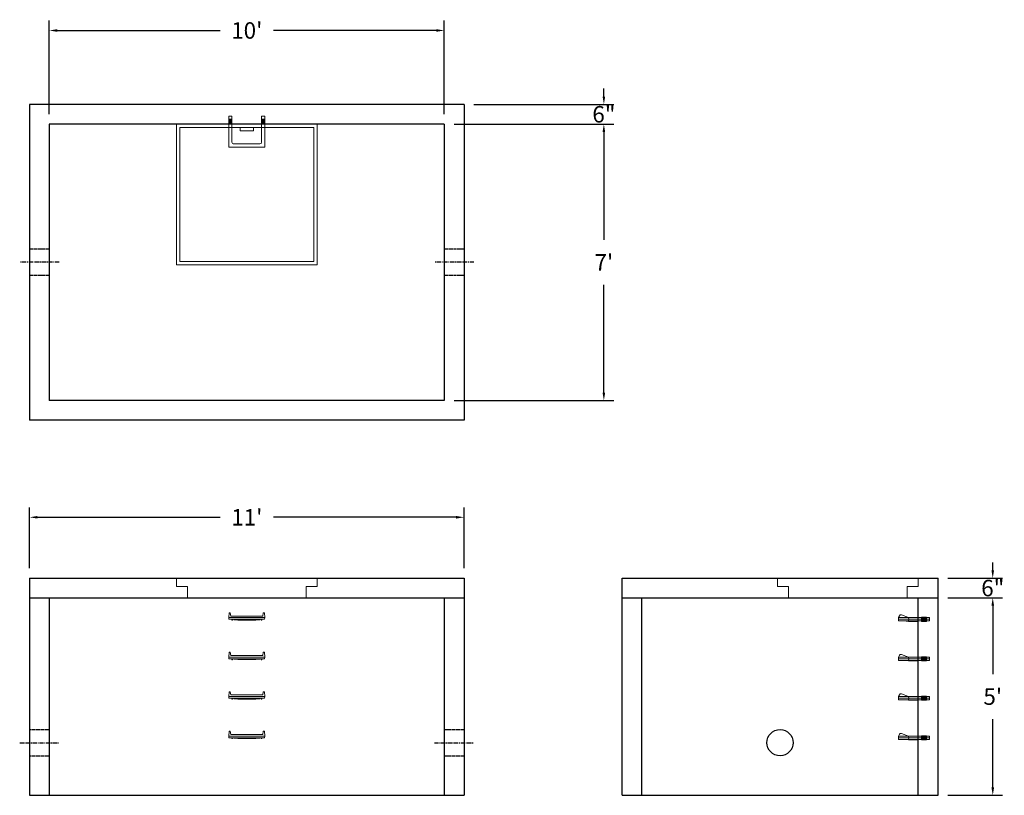
# Model space of a CAD drawing. Units: inches. Extents: x 15 to 314, y 8 to 244.
import ezdxf

# ---------------------------------------------------------------- set-up
doc = ezdxf.new("R2010")
doc.units = ezdxf.units.IN
doc.header["$MEASUREMENT"] = 0
doc.linetypes.add('CENTER', pattern=[2, 1.25, -0.25, 0.25, -0.25])
doc.linetypes.add('HIDDEN', pattern=[0.375, 0.25, -0.125])
doc.layers.add('center', color=5, linetype='CENTER')
doc.layers.add('hidden', color=1, linetype='Continuous')
doc.layers.add('DIMENSION', color=7, linetype='Continuous', lineweight=0)
doc.layers.add('HATCH', color=72, linetype='Continuous', lineweight=0)
doc.styles.add('SURESPEC', font='times.ttf', dxfattribs={"height": 5})
doc.dimstyles.new('SURESPEC', dxfattribs={"dimscale": 48, "dimtxt": 5, "dimasz": 0.05, "dimexe": 0.0625, "dimexo": 0.0625, "dimgap": 0.09, "dimtad": 0, "dimtih": 1, "dimtoh": 1, "dimdec": 4, "dimzin": 0, "dimdsep": 46, "dimlunit": 4, "dimtxsty": 'SURESPEC', "dimcen": 0.09375, "dimadec": 0, "dimazin": 0, "dimtfac": 1, "dimtdec": 4, "dimtofl": 0, "dimtmove": 0, "dimatfit": 3, "dimfxl": 0, "dimtolj": 1, "dimtzin": 0, "dimarcsym": 0})

# ---------------------------------------------------------------- blocks, each defined once
blk = doc.blocks.new('MANHOLE STEP-10-TOP VIEW')
at = {"layer": 'DIMENSION'}
for p, q in [((0, 11), (0, 10)), ((0, 11), (9.375, 11)), ((0, 10), (7.875, 10)), ((0.875, 11), (0.875, 10)), ((1.125, 11), (1.125, 10)), ((1.375, 11), (1.375, 10)), ((1.625, 11), (1.625, 10)), ((1.875, 11), (1.875, 10)), ((2.125, 11), (2.125, 10)), ((2.375, 11), (2.375, 10)), ((3.375, 11), (3.375, 10)), ((8.375, 9.5), (8.375, 1.5)), ((9.375, 11), (9.375, 0)), ((0, 1), (0, 0)), ((0, 1), (7.875, 1)), ((0, 0), (9.375, 0)), ((0.875, 1), (0.875, 0)), ((1.125, 1), (1.125, 0)), ((1.375, 1), (1.375, 0)), ((1.625, 1), (1.625, 0)), ((1.875, 1), (1.875, 0)), ((2.125, 1), (2.125, 0)), ((2.375, 1), (2.375, 0)), ((3.375, 1), (3.375, 0))]:
    blk.add_line(p, q, dxfattribs=at)
for centre, start, end in [((7.875, 9.5), 0, 90), ((7.875, 1.5), 270, 0)]:
    blk.add_arc(centre, 0.5, start, end, dxfattribs=at)
blk = doc.blocks.new('*D6')
at = {"layer": 'Defpoints', "color": 0}
for p in [(294.05, 74.32), (310.69, 74.32), (294.05, 68.32)]:
    blk.add_point(p, dxfattribs=at)
at = {"layer": 'DIMENSION', "color": 0, "lineweight": -2}
for p, q in [((310.69, 76.72), (310.69, 79.12)), ((297.05, 74.32), (313.69, 74.32)), ((297.05, 68.32), (313.69, 68.32)), ((310.69, 65.92), (310.69, 63.52))]:
    blk.add_line(p, q, dxfattribs=at)
at = {"layer": 'DIMENSION', "color": 0}
for points in [[(310.29, 76.72), (311.09, 76.72), (310.69, 74.32)], [(310.29, 65.92), (311.09, 65.92), (310.69, 68.32)]]:
    blk.add_solid(points, dxfattribs=at)
at = {"layer": 'DIMENSION', "color": 0, "insert": (310.69, 71.32), "char_height": 5, "attachment_point": 5, "style": 'SURESPEC'}
blk.add_mtext('\\A1;6"', dxfattribs=at)
blk = doc.blocks.new('*D7')
at = {"layer": 'Defpoints', "color": 0}
for p in [(294.05, 68.32), (310.69, 68.32), (294.05, 8.32)]:
    blk.add_point(p, dxfattribs=at)
at = {"layer": 'DIMENSION', "color": 0, "lineweight": -2}
for p, q in [((297.05, 68.32), (313.69, 68.32)), ((310.69, 65.92), (310.69, 45.19)), ((310.69, 10.72), (310.69, 31.46)), ((297.05, 8.32), (313.69, 8.32))]:
    blk.add_line(p, q, dxfattribs=at)
at = {"layer": 'DIMENSION', "color": 0}
for points in [[(310.29, 65.92), (311.09, 65.92), (310.69, 68.32)], [(310.29, 10.72), (311.09, 10.72), (310.69, 8.32)]]:
    blk.add_solid(points, dxfattribs=at)
at = {"layer": 'DIMENSION', "color": 0, "insert": (310.69, 38.32), "char_height": 5, "attachment_point": 5, "style": 'SURESPEC'}
blk.add_mtext("\\A1;5'", dxfattribs=at)
blk = doc.blocks.new('*D8')
at = {"layer": 'Defpoints', "color": 0}
for p in [(150.05, 92.83), (18.05, 74.32), (150.05, 74.32)]:
    blk.add_point(p, dxfattribs=at)
at = {"layer": 'DIMENSION', "color": 0, "lineweight": -2}
for p, q in [((18.05, 77.32), (18.05, 95.83)), ((150.05, 77.32), (150.05, 95.83)), ((20.45, 92.83), (75.97, 92.83)), ((147.65, 92.83), (92.14, 92.83))]:
    blk.add_line(p, q, dxfattribs=at)
at = {"layer": 'DIMENSION', "color": 0}
for points in [[(20.45, 93.23), (20.45, 92.43), (18.05, 92.83)], [(147.65, 93.23), (147.65, 92.43), (150.05, 92.83)]]:
    blk.add_solid(points, dxfattribs=at)
at = {"layer": 'DIMENSION', "color": 0, "insert": (84.05, 92.83), "char_height": 5, "attachment_point": 5, "style": 'SURESPEC'}
blk.add_mtext("\\A1;11'", dxfattribs=at)
blk = doc.blocks.new('*D9')
at = {"layer": 'Defpoints', "color": 0}
for p in [(144.05, 212.32), (144.05, 128.32), (192.54, 128.32)]:
    blk.add_point(p, dxfattribs=at)
at = {"layer": 'DIMENSION', "color": 0, "lineweight": -2}
for p, q in [((147.05, 212.32), (195.54, 212.32)), ((192.54, 209.92), (192.54, 177.19)), ((192.54, 130.72), (192.54, 163.45)), ((147.05, 128.32), (195.54, 128.32))]:
    blk.add_line(p, q, dxfattribs=at)
at = {"layer": 'DIMENSION', "color": 0}
for points in [[(192.14, 209.92), (192.94, 209.92), (192.54, 212.32)], [(192.14, 130.72), (192.94, 130.72), (192.54, 128.32)]]:
    blk.add_solid(points, dxfattribs=at)
at = {"layer": 'DIMENSION', "color": 0, "insert": (192.54, 170.32), "char_height": 5, "attachment_point": 5, "style": 'SURESPEC'}
blk.add_mtext("\\A1;7'", dxfattribs=at)
blk = doc.blocks.new('*D10')
at = {"layer": 'Defpoints', "color": 0}
for p in [(144.05, 240.79), (24.05, 212.32), (144.05, 212.32)]:
    blk.add_point(p, dxfattribs=at)
at = {"layer": 'DIMENSION', "color": 0, "lineweight": -2}
for p, q in [((24.05, 215.32), (24.05, 243.79)), ((144.05, 215.32), (144.05, 243.79)), ((26.45, 240.79), (75.97, 240.79)), ((141.65, 240.79), (92.14, 240.79))]:
    blk.add_line(p, q, dxfattribs=at)
at = {"layer": 'DIMENSION', "color": 0}
for points in [[(26.45, 241.19), (26.45, 240.39), (24.05, 240.79)], [(141.65, 241.19), (141.65, 240.39), (144.05, 240.79)]]:
    blk.add_solid(points, dxfattribs=at)
at = {"layer": 'DIMENSION', "color": 0, "insert": (84.05, 240.79), "char_height": 5, "attachment_point": 5, "style": 'SURESPEC'}
blk.add_mtext("\\A1;10'", dxfattribs=at)
blk = doc.blocks.new('MANHOLE STEP-10-SIDE VIEW')
at = {"layer": 'DIMENSION'}
for p, q in [((-3.38, 1), (-3.38, 0)), ((-3.38, 1), (6, 1)), ((-3.38, 0.5), (6, 0.5)), ((-3.38, 0), (6, 0)), ((-2.5, 1.12), (-1, 1.12)), ((-2.5, 1.12), (-2.5, -0.13)), ((-2.25, 1.12), (-2.25, -0.13)), ((-2, 1.12), (-2, -0.13)), ((-1.75, 1.12), (-1.75, -0.13)), ((-1.5, 1.12), (-1.5, -0.13)), ((-1.25, 1.12), (-1.25, -0.13)), ((-1, 1.12), (-1, -0.13)), ((0, 1), (0, -0.13)), ((3, 1), (2.83, 0.51)), ((2.83, 0.51), (3, 0)), ((3, 1), (5.1, 1.83)), ((3, -0.13), (4.5, 0)), ((6, 1), (5.74, 1.57)), ((6, 0), (6, 1)), ((-2.5, -0.13), (-1, -0.13)), ((0, -0.13), (3, -0.13))]:
    blk.add_line(p, q, dxfattribs=at)
blk.add_arc((5.29, 1.36), 0.5, 24.5278, 111.4613, dxfattribs=at)
blk = doc.blocks.new('HATCH-36 X 36-SIDE VIEW')
for p, q in [((0, -2.5), (0, 0)), ((0, 0), (42.75, 0)), ((42.75, 0), (42.75, -2.5)), ((0, -2.5), (3.375, -2.5)), ((3.375, -6), (3.375, -2.5)), ((39.375, -2.5), (42.75, -2.5)), ((39.375, -2.5), (39.375, -6)), ((39.375, -6), (3.375, -6))]:
    blk.add_line(p, q)
blk = doc.blocks.new('MANHOLE STEP-10-FRONT VIEW')
at = {"layer": 'DIMENSION'}
for p, q in [((-5.5, -0.5), (-5.34, 1)), ((-5.01, 1), (-5.34, 1)), ((-5.01, 1), (-4.83, 0)), ((0, 0), (-4.83, 0)), ((0, 0), (4.83, 0)), ((5.01, 1), (4.83, 0)), ((5.01, 1), (5.34, 1)), ((5.5, -0.5), (5.34, 1)), ((-5.5, -0.5), (-5.41, -1)), ((0, -0.5), (-5.5, -0.5)), ((0, -1), (-5.41, -1)), ((-4.59, -1), (-4.59, -1.28)), ((-4.59, -1.28), (-4.39, -1.28)), ((-4.39, -1.28), (-4.39, -1)), ((-3.91, -1), (-3.91, -1.15)), ((-3.91, -1.15), (-2.76, -1.24)), ((-2.76, -1.24), (0, -1.24)), ((0, -0.5), (5.5, -0.5)), ((0, -1), (5.41, -1)), ((2.76, -1.24), (0, -1.24)), ((3.91, -1.15), (2.76, -1.24)), ((3.91, -1), (3.91, -1.15)), ((4.39, -1.28), (4.39, -1)), ((4.59, -1.28), (4.39, -1.28)), ((4.59, -1), (4.59, -1.28)), ((5.5, -0.5), (5.41, -1))]:
    blk.add_line(p, q, dxfattribs=at)
blk = doc.blocks.new('*D13')
at = {"layer": 'Defpoints', "color": 0}
for p in [(150.05, 218.32), (192.54, 218.32), (144.05, 212.32)]:
    blk.add_point(p, dxfattribs=at)
at = {"layer": 'DIMENSION', "color": 0, "lineweight": -2}
for p, q in [((192.54, 220.72), (192.54, 223.12)), ((153.05, 218.32), (195.54, 218.32)), ((147.05, 212.32), (195.54, 212.32)), ((192.54, 209.92), (192.54, 207.52))]:
    blk.add_line(p, q, dxfattribs=at)
at = {"layer": 'DIMENSION', "color": 0}
for points in [[(192.14, 220.72), (192.94, 220.72), (192.54, 218.32)], [(192.14, 209.92), (192.94, 209.92), (192.54, 212.32)]]:
    blk.add_solid(points, dxfattribs=at)
at = {"layer": 'DIMENSION', "color": 0, "insert": (192.54, 215.32), "char_height": 5, "attachment_point": 5, "style": 'SURESPEC'}
blk.add_mtext('\\A1;6"', dxfattribs=at)

msp = doc.modelspace()

# ---------------------------------------------------------------- linework, layer by layer
for p, q in [((150.05379, 218.32445), (18.05379, 218.32445)), ((18.05379, 218.32445), (18.05379, 122.32445)), ((150.05379, 218.32445), (150.05379, 122.32445)), ((144.05379, 212.32445), (24.05379, 212.32445)), ((24.05379, 212.32445), (24.05379, 128.32445)), ((144.05379, 212.32445), (144.05379, 128.32445)), ((144.05379, 128.32445), (24.05379, 128.32445)), ((150.05379, 122.32445), (18.05379, 122.32445)), ((18.05379, 74.32445), (150.05379, 74.32445)), ((18.05379, 74.32445), (18.05379, 8.32445)), ((150.05379, 74.32445), (150.05379, 8.32445)), ((198.05379, 74.32445), (294.05379, 74.32445)), ((198.05379, 8.32445), (198.05379, 74.32445)), ((294.05379, 8.32445), (294.05379, 74.32445)), ((18.05379, 68.32445), (150.05379, 68.32445)), ((24.05379, 68.32445), (24.05379, 8.32445)), ((144.05379, 68.32445), (144.05379, 8.32445)), ((198.05379, 68.32445), (294.05379, 68.32445)), ((204.05379, 8.32445), (204.05379, 68.32445)), ((288.05379, 8.32445), (288.05379, 68.32445)), ((18.05379, 8.32445), (150.05379, 8.32445)), ((198.05379, 8.32445), (294.05379, 8.32445))]:
    msp.add_line(p, q)
msp.add_circle((246.05379, 24.32445), 4)
at = {"layer": 'center', "linetype": 'CENTER'}
for p, q in [((27.05379, 170.32445), (15.05379, 170.32445)), ((153.05379, 170.32445), (141.05379, 170.32445)), ((15.05379, 24.32445), (27.05379, 24.32445)), ((141.05379, 24.32445), (153.05379, 24.32445))]:
    msp.add_line(p, q, dxfattribs=at)
at = {"layer": 'HATCH'}
for p, q in [((62.67879, 212.32445), (62.67879, 169.57445)), ((105.42879, 212.32445), (62.67879, 212.32445)), ((104.42879, 211.32445), (63.67879, 211.32445)), ((63.67879, 211.32445), (63.67879, 170.57445)), ((82.05379, 211.32445), (82.05379, 210.32445)), ((86.05379, 210.32445), (82.05379, 210.32445)), ((86.05379, 211.32445), (86.05379, 210.32445)), ((104.42879, 170.57445), (104.42879, 211.32445)), ((105.42879, 169.57445), (105.42879, 212.32445)), ((63.67879, 170.57445), (104.42879, 170.57445)), ((62.67879, 169.57445), (105.42879, 169.57445))]:
    msp.add_line(p, q, dxfattribs=at)
at = {"layer": 'hidden', "linetype": 'HIDDEN'}
for p, q in [((24.05379, 174.32445), (18.05379, 174.32445)), ((150.05379, 174.32445), (144.05379, 174.32445)), ((24.05379, 166.32445), (18.05379, 166.32445)), ((150.05379, 166.32445), (144.05379, 166.32445)), ((18.05379, 28.32445), (24.05379, 28.32445)), ((144.05379, 28.32445), (150.05379, 28.32445)), ((18.05379, 20.32445), (24.05379, 20.32445)), ((144.05379, 20.32445), (150.05379, 20.32445))]:
    msp.add_line(p, q, dxfattribs=at)

# ---------------------------------------------------------------- block references
at = {"rotation": 270}
msp.add_blockref('MANHOLE STEP-10-TOP VIEW', (78.55379, 214.69945), dxfattribs=at)
for p in [(84.05379, 62.82445), (84.05379, 50.82445), (84.05379, 38.82445), (84.05379, 26.82445)]:
    msp.add_blockref('MANHOLE STEP-10-FRONT VIEW', p)
at = {"xscale": -1}
for p in [(288.05379, 61.32445), (288.05379, 49.32445), (288.05379, 37.32445), (288.05379, 25.32445)]:
    msp.add_blockref('MANHOLE STEP-10-SIDE VIEW', p, dxfattribs=at)
at = {"layer": 'HATCH'}
for p in [(62.67879, 74.32445), (245.30379, 74.32445)]:
    msp.add_blockref('HATCH-36 X 36-SIDE VIEW', p, dxfattribs=at)

# ---------------------------------------------------------------- dimensions: what is measured, and where the dimension line sits
at = {"layer": 'DIMENSION'}
for base, p1, p2, picture, middle in [((144.05379, 240.79085), (24.05379, 212.32445), (144.05379, 212.32445), '*D10', (84.05379, 240.79085)), ((150.05379, 92.82872), (18.05379, 74.32445), (150.05379, 74.32445), '*D8', (84.05379, 92.82872))]:
    dim = msp.add_linear_dim(base=base, p1=p1, p2=p2, dimstyle='SURESPEC', dxfattribs=at)
    dim.commit()
    dim.dimension.update_dxf_attribs({"geometry": picture, "text_midpoint": middle})
for base, p1, p2, picture, middle in [((192.53538, 218.32445), (144.05379, 212.32445), (150.05379, 218.32445), '*D13', (192.53538, 215.32445)), ((310.68835, 74.32445), (294.05379, 68.32445), (294.05379, 74.32445), '*D6', (310.68835, 71.32445))]:
    dim = msp.add_linear_dim(base=base, p1=p1, p2=p2, angle=90, dimstyle='SURESPEC', dxfattribs=at)
    dim.commit()
    dim.dimension.update_dxf_attribs({"geometry": picture, "text_midpoint": middle, "dimtype": 160})
for base, p1, p2, picture, middle in [((192.53538, 128.32445), (144.05379, 212.32445), (144.05379, 128.32445), '*D9', (192.53538, 170.32445)), ((310.68835, 68.32445), (294.05379, 8.32445), (294.05379, 68.32445), '*D7', (310.68835, 38.32445))]:
    dim = msp.add_linear_dim(base=base, p1=p1, p2=p2, angle=90, dimstyle='SURESPEC', dxfattribs=at)
    dim.commit()
    dim.dimension.update_dxf_attribs({"geometry": picture, "text_midpoint": middle})

doc.saveas('drawing.dxf')
